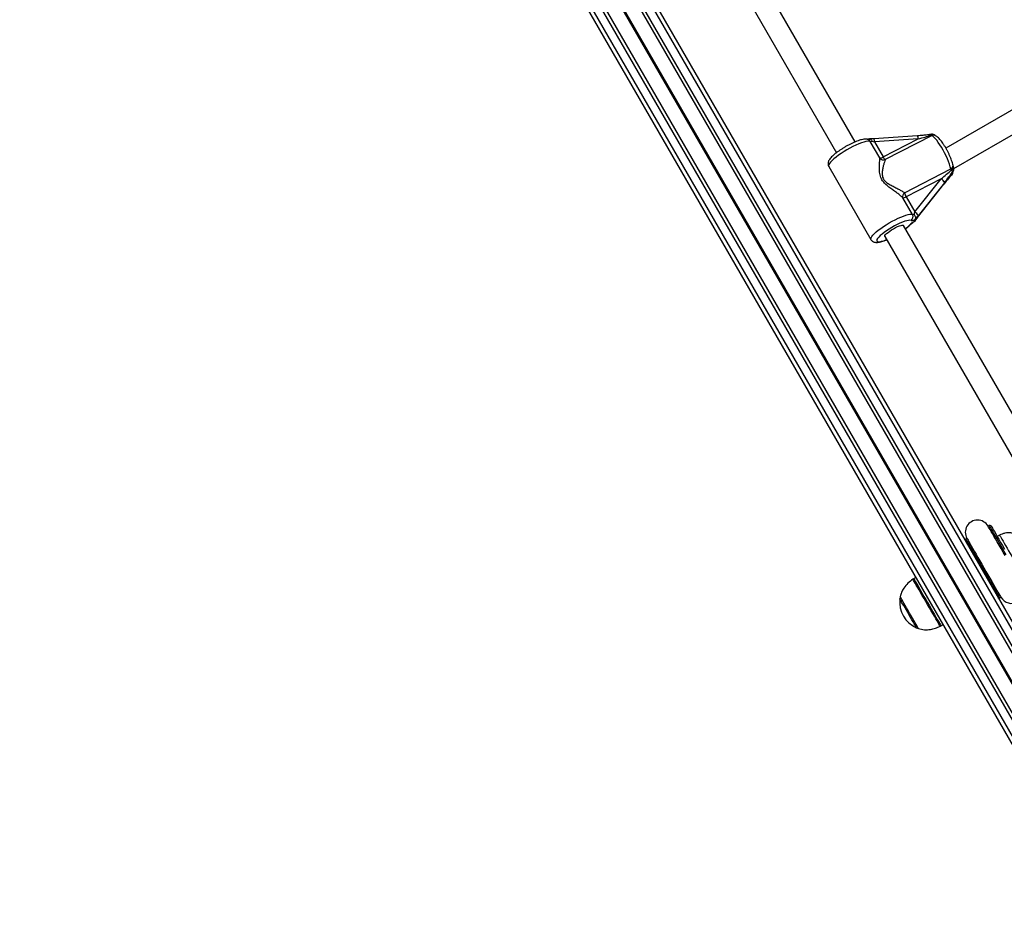
# Model space of a CAD drawing. Units: millimetres. Extents: x 780 to 12334, y 389 to 16512.
# Drawn here: x 7739 to 8464, y 2773 to 3434 of the extents above; entities that cross this region are included whole.
import ezdxf

# ---------------------------------------------------------------- set-up
doc = ezdxf.new("R2010")
doc.units = ezdxf.units.MM
doc.header["$LTSCALE"] = 100

msp = doc.modelspace()

# ---------------------------------------------------------------- linework, layer by layer
at = {"color": 7, "linetype": 'Continuous', "lineweight": 25}
for p, q in [((7778.26, 4187.48), (8582.1, 2795.19)), ((7768.31, 4181.74), (8572.15, 2789.44)), ((7739.29, 4164.98), (8543.13, 2772.69)), ((7749.24, 4170.73), (8553.09, 2778.43)), ((8353.97, 3343.83), (8245.79, 3531.21)), ((8231.55, 3523.87), (8340.11, 3335.84)), ((8570.99, 3426.05), (8420.57, 3339.21)), ((8426.49, 3324.15), (8580.23, 3412.91)), ((8399.74, 3348.23), (8367.55, 3346.07)), ((8410.11, 3348.35), (8376.01, 3330.79)), ((8399.76, 3348.23), (8399.74, 3348.23)), ((8372.04, 3331.95), (8365, 3344.16)), ((8400.22, 3345.97), (8368.03, 3343.81)), ((8368.03, 3343.81), (8374.45, 3332.7)), ((8374.45, 3332.7), (8400.22, 3345.97)), ((8334.41, 3325.71), (8365.46, 3271.93)), ((8390.13, 3306.33), (8424.24, 3323.88)), ((8425.13, 3319.93), (8425.08, 3319.87)), ((8425.28, 3320.14), (8425.85, 3322.13)), ((8425.81, 3321.16), (8426.37, 3323.15)), ((8417.17, 3316.61), (8391.4, 3303.34)), ((8397.81, 3292.24), (8417.17, 3316.61)), ((8399.75, 3288.26), (8419.11, 3312.64)), ((8399.8, 3288.36), (8419.16, 3312.74)), ((8419.46, 3313.79), (8400.1, 3289.41)), ((8419.16, 3312.74), (8419.11, 3312.64)), ((8391.4, 3303.34), (8397.81, 3292.24)), ((8396.04, 3290.39), (8388.99, 3302.6)), ((8503.74, 3084.41), (8389.53, 3282.23)), ((8397.45, 3285.32), (8397.81, 3286.61)), ((8397.48, 3285.25), (8397.51, 3285.32)), ((8375.68, 3274.23), (8489.26, 3077.5)), ((8452.52, 3061.63), (8451.66, 3061.13)), ((8436.07, 3052.13), (8435.2, 3051.63)), ((8460.12, 3054.47), (8458.39, 3053.47)), ((8398.42, 3023.34), (8396.98, 3022.51)), ((8460.2, 3008.33), (8461.07, 3008.83)), ((8416.98, 2987.87), (8418.42, 2988.7))]:
    msp.add_line(p, q, dxfattribs=at)
at = {"color": 8, "linetype": 'Continuous', "lineweight": 25}
for p, q in [((7770.47, 4182.98), (8574.31, 2790.69)), ((7775.66, 4185.98), (8579.51, 2793.69)), ((7758.43, 4176.03), (8562.27, 2783.74)), ((7758.54, 4176.1), (8562.38, 2783.8)), ((7758.67, 4176.17), (8562.51, 2783.87)), ((7758.89, 4176.3), (8562.73, 2784)), ((7759.01, 4176.37), (8562.86, 2784.07)), ((7759.13, 4176.43), (8562.97, 2784.14)), ((7741.89, 4166.48), (8545.73, 2774.19)), ((7747.09, 4169.48), (8550.93, 2777.19)), ((8399.8, 3288.36), (8399.75, 3288.26))]:
    msp.add_line(p, q, dxfattribs=at)
at = {"color": 8, "linetype": 'Continuous', "lineweight": 25, "flags": 128}
for points in [[(8409.65, 3348.7), (8409.69, 3348.9), (8409.73, 3349.07), (8409.79, 3349.21), (8409.85, 3349.3), (8409.93, 3349.35), (8409.97, 3349.36)], [(8365, 3344.16), (8364.19, 3344.31), (8363.11, 3344.27), (8361.76, 3344.04), (8360.19, 3343.63), (8358.41, 3343.04), (8356.46, 3342.28), (8354.39, 3341.37), (8352.23, 3340.34), (8350.03, 3339.19), (8347.82, 3337.95), (8345.66, 3336.65), (8343.59, 3335.31), (8341.64, 3333.96), (8339.86, 3332.62), (8338.27, 3331.33), (8336.92, 3330.1), (8335.83, 3328.96), (8335.02, 3327.94), (8334.5, 3327.05), (8334.29, 3326.31), (8334.39, 3325.74), (8334.41, 3325.71)], [(8424.53, 3322.93), (8425.05, 3323.23), (8425.5, 3323.56), (8425.86, 3323.91), (8426.13, 3324.26), (8426.29, 3324.61), (8426.33, 3324.93), (8426.29, 3325.14)], [(8425.28, 3320.14), (8425.16, 3319.96), (8425.13, 3319.93)], [(8365.46, 3271.93), (8365.44, 3271.96), (8365.34, 3272.53), (8365.55, 3273.27), (8366.06, 3274.16), (8366.88, 3275.19), (8367.97, 3276.32), (8369.32, 3277.55), (8370.9, 3278.85), (8372.69, 3280.18), (8374.63, 3281.54), (8376.71, 3282.88), (8378.87, 3284.18), (8381.07, 3285.41), (8383.28, 3286.56), (8385.44, 3287.6), (8387.51, 3288.51), (8389.45, 3289.26), (8391.23, 3289.85), (8392.81, 3290.27), (8394.15, 3290.5), (8395.24, 3290.54), (8396.04, 3290.39)], [(8394.94, 3286), (8394.19, 3286.13), (8393.15, 3286.06), (8391.86, 3285.8), (8390.33, 3285.36), (8388.62, 3284.74), (8386.76, 3283.96), (8384.8, 3283.04), (8382.79, 3282), (8380.77, 3280.87), (8378.79, 3279.67), (8376.91, 3278.44), (8375.17, 3277.2), (8373.61, 3275.99), (8372.28, 3274.83), (8371.19, 3273.76), (8370.39, 3272.8), (8369.88, 3271.97), (8369.69, 3271.29), (8369.82, 3270.79), (8370.26, 3270.46), (8371, 3270.33), (8372.03, 3270.39), (8373.31, 3270.64), (8374.83, 3271.08), (8376.53, 3271.7), (8377.03, 3271.89)], [(8394.77, 3283.19), (8394.44, 3282.9), (8393.99, 3282.66)], [(8465.02, 3039.98), (8463.52, 3042.58), (8462.05, 3045.13), (8460.61, 3047.62), (8459.24, 3049.99), (8457.96, 3052.22), (8456.77, 3054.27), (8455.71, 3056.12), (8454.77, 3057.73), (8453.99, 3059.09), (8453.36, 3060.17), (8452.91, 3060.96), (8452.63, 3061.45), (8452.52, 3061.63), (8452.52, 3061.63)], [(8435.2, 3051.63), (8435.2, 3051.63), (8435.31, 3051.45), (8435.59, 3050.96), (8436.04, 3050.17), (8436.67, 3049.09), (8437.45, 3047.73), (8438.38, 3046.12), (8439.45, 3044.27), (8440.64, 3042.22), (8441.92, 3039.99), (8443.29, 3037.62), (8444.73, 3035.13), (8446.2, 3032.58), (8447.7, 3029.98), (8449.2, 3027.39), (8450.68, 3024.83), (8452.11, 3022.34), (8453.48, 3019.97), (8454.77, 3017.74), (8455.95, 3015.69), (8457.02, 3013.84), (8457.95, 3012.23), (8458.73, 3010.87), (8459.36, 3009.79), (8459.82, 3009), (8460.1, 3008.51), (8460.2, 3008.33), (8460.2, 3008.33)], [(8416.32, 2987.52), (8416.32, 2987.53), (8416.21, 2987.72), (8415.92, 2988.22), (8415.46, 2989.02), (8414.84, 2990.1), (8414.06, 2991.44), (8413.15, 2993.02), (8412.12, 2994.81), (8410.98, 2996.78), (8409.76, 2998.89), (8408.48, 3001.11), (8407.16, 3003.39), (8405.83, 3005.7), (8404.5, 3008), (8403.21, 3010.24), (8401.97, 3012.38), (8400.82, 3014.38), (8399.76, 3016.22), (8398.81, 3017.85), (8398.01, 3019.25), (8397.35, 3020.39), (8396.85, 3021.26), (8396.52, 3021.83), (8396.36, 3022.1), (8396.35, 3022.12)], [(8396.98, 3022.51), (8397.05, 3022.4), (8397.29, 3021.97), (8397.71, 3021.25), (8398.29, 3020.25), (8399.02, 3018.97), (8399.9, 3017.45), (8400.91, 3015.71), (8402.02, 3013.78), (8403.22, 3011.7), (8404.49, 3009.5), (8405.8, 3007.23), (8407.14, 3004.92), (8408.47, 3002.61), (8409.77, 3000.35), (8411.03, 2998.18), (8412.21, 2996.13), (8413.3, 2994.24), (8414.28, 2992.55), (8415.12, 2991.09), (8415.82, 2989.87), (8416.37, 2988.93), (8416.74, 2988.28)], [(8391.52, 2999.33), (8390.52, 3001.05), (8389.6, 3002.66), (8388.76, 3004.1), (8388.05, 3005.34), (8387.47, 3006.34), (8387.04, 3007.08), (8386.79, 3007.52), (8386.71, 3007.66)], [(8398.98, 2986.4), (8398.96, 2986.44), (8398.78, 2986.76), (8398.42, 2987.37), (8397.91, 2988.26), (8397.25, 2989.4), (8396.47, 2990.76), (8395.58, 2992.3), (8394.61, 2993.98), (8393.59, 2995.74), (8392.55, 2997.54), (8391.52, 2999.33)], [(8416.74, 2988.28), (8416.94, 2987.93), (8416.98, 2987.87)]]:
    msp.add_lwpolyline(points, dxfattribs=at)
at = {"color": 7, "linetype": 'Continuous', "lineweight": 25, "flags": 128}
for points in [[(8424.24, 3323.88), (8423.83, 3325.5), (8423.26, 3327.31), (8422.54, 3329.27), (8421.68, 3331.35), (8420.71, 3333.49), (8419.65, 3335.64), (8418.52, 3337.76), (8417.34, 3339.79), (8416.15, 3341.7), (8414.97, 3343.43), (8413.82, 3344.96), (8412.74, 3346.24), (8411.75, 3347.24), (8410.87, 3347.95), (8410.11, 3348.35)], [(8375.68, 3274.23), (8375.63, 3274.42), (8375.77, 3274.92), (8376.23, 3275.58), (8376.99, 3276.37), (8378.02, 3277.24), (8379.25, 3278.15), (8380.65, 3279.07), (8382.14, 3279.95), (8383.64, 3280.75), (8385.1, 3281.43), (8386.45, 3281.97), (8387.61, 3282.32), (8388.54, 3282.49), (8389.19, 3282.46), (8389.53, 3282.23)], [(8464.16, 3039.48), (8462.65, 3042.09), (8461.16, 3044.66), (8459.72, 3047.16), (8458.35, 3049.54), (8457.06, 3051.78), (8455.87, 3053.84), (8454.8, 3055.69), (8453.87, 3057.3), (8453.09, 3058.65), (8452.47, 3059.72), (8452.02, 3060.5), (8451.75, 3060.97), (8451.66, 3061.13)], [(8453.89, 3061.27), (8453.89, 3061.26), (8454.02, 3061.04), (8454.33, 3060.51), (8454.81, 3059.67), (8455.47, 3058.53), (8456.28, 3057.12), (8457.24, 3055.46), (8458.33, 3053.56), (8459.54, 3051.47), (8460.85, 3049.21), (8462.23, 3046.81), (8463.67, 3044.32)], [(8436.07, 3052.13), (8436.16, 3051.97), (8436.43, 3051.5), (8436.88, 3050.72), (8437.5, 3049.65), (8438.28, 3048.3), (8439.21, 3046.69), (8440.28, 3044.84), (8441.47, 3042.78), (8442.76, 3040.54), (8444.14, 3038.16), (8445.58, 3035.66), (8447.06, 3033.09), (8448.57, 3030.48), (8450.07, 3027.87), (8451.56, 3025.3), (8453, 3022.8), (8454.38, 3020.42), (8455.67, 3018.18), (8456.86, 3016.12), (8457.92, 3014.27), (8458.86, 3012.66), (8459.64, 3011.31), (8460.26, 3010.24), (8460.7, 3009.46), (8460.98, 3008.99), (8461.07, 3008.83)], [(8460.12, 3054.47), (8460.14, 3054.43), (8460.32, 3054.13), (8460.66, 3053.53), (8461.17, 3052.65), (8461.83, 3051.5), (8462.63, 3050.12), (8463.54, 3048.54), (8464.55, 3046.79), (8465.63, 3044.92), (8466.76, 3042.97), (8467.91, 3040.98), (8469.05, 3039.01), (8470.16, 3037.09), (8471.2, 3035.27), (8472.17, 3033.61), (8473.02, 3032.12), (8473.75, 3030.86), (8474.34, 3029.84), (8474.77, 3029.1), (8475.03, 3028.64), (8475.12, 3028.49), (8475.12, 3028.49)], [(8400.45, 2985.83), (8400.44, 2985.85), (8400.29, 2986.11), (8399.96, 2986.68), (8399.45, 2987.55), (8398.8, 2988.69), (8398, 2990.07), (8397.08, 2991.65), (8396.08, 2993.4), (8395, 2995.25), (8393.9, 2997.17), (8392.78, 2999.1), (8391.7, 3000.99), (8390.66, 3002.78), (8389.71, 3004.42), (8388.87, 3005.88), (8388.16, 3007.11), (8387.6, 3008.08), (8387.2, 3008.76), (8386.99, 3009.14), (8386.95, 3009.21)]]:
    msp.add_lwpolyline(points, dxfattribs=at)
at = {"color": 8, "linetype": 'Continuous', "lineweight": 25}
for centre, radius, start, end in [((8395.91, 3346.26), 4.32, 356.16269, 27.08477), ((8411.05, 3346.54), 2.57, 46.95219, 122.85761), ((8411.49, 3345.7), 2.98, 71.25428, 117.57705), ((8362.4, 3342.67), 3, 29.78594, 69.68093), ((8364.11, 3344.16), 3.94, 354.91694, 29.02305), ((8423.34, 3326.24), 2.52, 290.78035, 8.38097), ((8423, 3321.96), 2.92, 321.48559, 344.14933), ((8423.57, 3323.95), 2.91, 321.46207, 344.17285), ((8373.79, 3302.22), 28.12, 307.44, 315.92847)]:
    msp.add_arc(centre, radius, start, end, dxfattribs=at)
at = {"color": 7, "linetype": 'Continuous', "lineweight": 25}
for centre, radius, start, end in [((8410.68, 3349.57), 1.35, 220.27879, 245.04911), ((8410.49, 3346.2), 3.2, 43.728, 99.51373), ((8365.23, 3346.28), 2.13, 263.57496, 295.57958), ((8371.95, 3336.5), 4.55, 271.24565, 303.34316), ((8374.74, 3333.81), 3.28, 214.52721, 292.7575), ((8378.92, 3334.77), 4.92, 204.76922, 233.8166), ((8423.29, 3324.02), 3.2, 344.16322, 20.59293), ((8430.93, 3325.41), 6.87, 192.86346, 201.17652), ((8429.11, 3329.01), 7.61, 233.02275, 244.64877), ((8422.73, 3322.04), 3.2, 318.75335, 344.16322), ((8414.89, 3312.43), 4.77, 16.56797, 61.42597), ((8392.08, 3303.69), 3.28, 126.47132, 199.50868), ((8388.9, 3307.15), 4.55, 271.2439, 303.32417), ((8401.31, 3309.29), 11.56, 194.87482, 210.97264), ((8393.18, 3288.78), 3.28, 302.35663, 29.3863), ((8396.28, 3292.51), 2.14, 263.66013, 295.49441), ((8395.53, 3288.05), 4.77, 16.5673, 61.4208), ((8406.52, 3269.93), 17.87, 120.51928, 134.53075), ((8395.33, 3291.29), 5.3, 265.80422, 297.96831), ((8443.86, 3056.63), 9, 30, 210), ((8453.02, 3060.76), 1, 30, 120), ((8435.7, 3050.76), 1, 120, 210), ((8401.98, 3013.85), 10, 120, 124.25233), ((8468.86, 3013.33), 9, 210, 30), ((8407.31, 3005.38), 20.73, 173.67366, 246.32634), ((8389.69, 3007.33), 3, 148.5711, 173.67366), ((8459.7, 3009.2), 1, 210, 300), ((8400.19, 2989.15), 3, 246.32634, 271.4289), ((8411.98, 2996.53), 10, 295.74767, 300)]:
    msp.add_arc(centre, radius, start, end, dxfattribs=at)
for centre, major_axis, ratio, start_param, end_param in [((8400.49, 3346.9), (14.12, 3.79), 0.057023, 4.678339, 5.403476), ((8368.3, 3344.74), (4.17, -0.95), 0.22671, 4.224312, 4.700768), ((8417.44, 3317.55), (10.99, 9.21), 0.038112, 4.65639, 5.381527), ((8418.63, 3310.87), (9.43, 12.01), 0.048545, 0.72779, 1.452927), ((8419.99, 3315.65), (9.43, 12.01), 0.048545, 4.59452, 5.319657), ((8398.07, 3293.17), (1.42, 3.94), 0.016539, 4.002695, 4.47915), ((8399.27, 3286.49), (4.17, 5.56), 0.103679, 1.307233, 1.872865), ((8400.63, 3291.28), (4.17, 5.56), 0.103679, 3.883194, 4.448826)]:
    msp.add_ellipse(centre, major_axis=major_axis, ratio=ratio, start_param=start_param, end_param=end_param, dxfattribs=at)
for points, knots in [([(8409.97, 3349.36), (8409, 3349.21), (8406.89, 3348.89), (8403.46, 3348.51), (8401.03, 3348.32), (8399.76, 3348.23)], [0, 0, 0, 0, 0.287727, 0.628389, 1, 1, 1, 1]), ([(8425.84, 3326.6), (8425.78, 3326.87), (8425.6, 3327.67), (8425.17, 3329.11), (8424.53, 3330.94), (8423.77, 3332.82), (8422.92, 3334.72), (8421.99, 3336.63), (8420.99, 3338.5), (8419.95, 3340.31), (8418.88, 3342.01), (8417.81, 3343.59), (8416.73, 3345), (8415.65, 3346.26), (8414.57, 3347.28), (8413.57, 3348.05), (8412.79, 3348.38), (8412.45, 3348.53)], [0, 0, 0, 0, 0.036587, 0.110675, 0.181718, 0.250969, 0.319317, 0.387234, 0.455, 0.522845, 0.590963, 0.659664, 0.729446, 0.80124, 0.877051, 0.946737, 1, 1, 1, 1]), ([(8363.44, 3345.48), (8363.14, 3345.57), (8362.49, 3345.77), (8361.45, 3345.83), (8360.18, 3345.75), (8358.69, 3345.46), (8356.98, 3344.98), (8355.19, 3344.35), (8353.28, 3343.56), (8351.33, 3342.67), (8349.34, 3341.67), (8347.35, 3340.58), (8345.39, 3339.44), (8343.5, 3338.24), (8341.7, 3337.02), (8340.02, 3335.79), (8338.49, 3334.57), (8337.13, 3333.35), (8335.95, 3332.14), (8335.02, 3330.98), (8334.38, 3329.89), (8334, 3328.87), (8333.84, 3327.85), (8333.95, 3326.82), (8334.16, 3326.06), (8334.41, 3325.74), (8334.44, 3325.69)], [0, 0, 0, 0, 0.029339, 0.063357, 0.10602, 0.160066, 0.207805, 0.257823, 0.306114, 0.353487, 0.400365, 0.446995, 0.493529, 0.540082, 0.586756, 0.633692, 0.681107, 0.729358, 0.779115, 0.831842, 0.87615, 0.90926, 0.939167, 0.967542, 0.995404, 1, 1, 1, 1]), ([(8364.03, 3346.06), (8363.87, 3346), (8363.48, 3345.85), (8363, 3345.7), (8362.67, 3345.63), (8362.67, 3345.63), (8362.68, 3345.63)], [0, 0, 0, 0, 0.215079, 0.549189, 0.838019, 1, 1, 1, 1]), ([(8363.83, 3345.97), (8364.02, 3346.04), (8364.41, 3346.18), (8365.04, 3345.94), (8365.63, 3345.39), (8365.98, 3344.79), (8366.13, 3344.42), (8366.15, 3344.36), (8366.15, 3344.36)], [0, 0, 0, 0, 0.237483, 0.474958, 0.712954, 0.956939, 0.99668, 1, 1, 1, 1]), ([(8367.55, 3346.07), (8367.32, 3346.06), (8366.64, 3346.02), (8365.62, 3346.01), (8364.84, 3346.06), (8364.5, 3346.1), (8364.44, 3346.1)], [0, 0, 0, 0, 0.2069751, 0.597925, 0.9357996, 1, 1, 1, 1]), ([(8388.99, 3302.6), (8388.67, 3302.92), (8387.8, 3303.78), (8385.96, 3305.26), (8383.52, 3307.08), (8380.8, 3308.99), (8377.99, 3311.08), (8375.43, 3313.3), (8373.67, 3315.54), (8372.65, 3317.65), (8372.09, 3319.61), (8371.75, 3322.04), (8371.66, 3324.73), (8371.77, 3327.52), (8371.92, 3329.9), (8372.02, 3331.31), (8372.04, 3331.84), (8372.04, 3331.95)], [0, 0, 0, 0, 0.044026, 0.118868, 0.193833, 0.27337, 0.352851, 0.430719, 0.496439, 0.53968, 0.590515, 0.641496, 0.72413, 0.806824, 0.891408, 0.975772, 1, 1, 1, 1]), ([(8376.01, 3330.79), (8375.97, 3330.69), (8375.8, 3330.21), (8375.37, 3328.94), (8374.73, 3326.78), (8374.09, 3324.26), (8373.71, 3321.84), (8373.68, 3319.66), (8373.96, 3317.94), (8374.77, 3316.11), (8376.44, 3314.26), (8378.95, 3312.6), (8381.76, 3311.08), (8384.51, 3309.7), (8387.01, 3308.37), (8388.9, 3307.25), (8389.8, 3306.58), (8390.13, 3306.33)], [0, 0, 0, 0, 0.025421, 0.113314, 0.201428, 0.285022, 0.368499, 0.416632, 0.464465, 0.503239, 0.562669, 0.637033, 0.71742, 0.797896, 0.875931, 0.953835, 1, 1, 1, 1]), ([(8426.29, 3325.15), (8426.23, 3325.32), (8426.07, 3325.76), (8425.92, 3326.26), (8425.86, 3326.51), (8425.84, 3326.6)], [0, 0, 0, 0, 0.290398, 0.758656, 1, 1, 1, 1]), ([(8419.02, 3312.57), (8419.78, 3313.51), (8421.25, 3315.35), (8423.29, 3317.8), (8424.52, 3319.22), (8425.09, 3319.87)], [0, 0, 0, 0, 0.366745, 0.707758, 1, 1, 1, 1]), ([(8397.2, 3290.58), (8397.2, 3290.58), (8397.24, 3290.53), (8397.49, 3290.19), (8397.89, 3289.51), (8398.19, 3288.53), (8398.24, 3287.59), (8398.04, 3287.12), (8397.94, 3286.88)], [0, 0, 0, 0, 0.003304, 0.043017, 0.287065, 0.524995, 0.76251, 1, 1, 1, 1]), ([(8398.2, 3286.22), (8398.4, 3286.49), (8398.87, 3287.13), (8399.4, 3287.81), (8399.71, 3288.21), (8399.75, 3288.26)], [0, 0, 0, 0, 0.386476, 0.924595, 1, 1, 1, 1]), ([(8390.93, 3279.81), (8391.01, 3279.87), (8391.65, 3280.34), (8392.7, 3281.22), (8393.9, 3282.28), (8394.52, 3282.93), (8394.77, 3283.19)], [0, 0, 0, 0, 0.05113, 0.403856, 0.763188, 1, 1, 1, 1]), ([(8394.77, 3283.19), (8394.83, 3283.25), (8394.99, 3283.42), (8395.45, 3283.82), (8396.16, 3284.37), (8396.91, 3284.89), (8397.42, 3285.21), (8397.59, 3285.32)], [0, 0, 0, 0, 0.138942, 0.358837, 0.601655, 0.863371, 1, 1, 1, 1]), ([(8397.45, 3285.32), (8397.44, 3285.28), (8397.43, 3285.24), (8397.47, 3285.25), (8397.48, 3285.25)], [0, 0, 0, 0, 0.713696, 1, 1, 1, 1]), ([(8397.52, 3285.27), (8397.66, 3285.47), (8397.88, 3285.78), (8398.11, 3286.1), (8398.2, 3286.22)], [0, 0, 0, 0, 0.6314, 1, 1, 1, 1]), ([(8397.94, 3286.88), (8397.9, 3286.8), (8397.84, 3286.69), (8397.82, 3286.63), (8397.81, 3286.61)], [0, 0, 0, 0, 0.713294, 1, 1, 1, 1]), ([(8365.47, 3271.94), (8365.65, 3271.66), (8366.02, 3271.09), (8366.83, 3270.49), (8367.72, 3270.08), (8368.66, 3269.87), (8369.72, 3269.8), (8371.03, 3269.91), (8372.54, 3270.22), (8374.28, 3270.74), (8375.77, 3271.26), (8376.75, 3271.68), (8377.07, 3271.81)], [0, 0, 0, 0, 0.070399, 0.146525, 0.222381, 0.30382, 0.398622, 0.518539, 0.668354, 0.797913, 0.933716, 1, 1, 1, 1]), ([(8471.03, 3055.57), (8470.16, 3055.82), (8468.55, 3056.27), (8466.18, 3056.36), (8464.01, 3056.04), (8462.01, 3055.37), (8460.73, 3054.76), (8460.12, 3054.47)], [0, 0, 0, 0, 0.238991, 0.443189, 0.624597, 0.819823, 1, 1, 1, 1]), ([(8396.36, 3022.09), (8395.08, 3021.15), (8392.54, 3019.3), (8389.75, 3015.97), (8387.84, 3012.57), (8387.24, 3010.33), (8386.95, 3009.21)], [0, 0, 0, 0, 0.290003, 0.575987, 0.789058, 1, 1, 1, 1]), ([(8400.45, 2985.83), (8401.87, 2985.47), (8404.76, 2984.74), (8409.03, 2985.05), (8412.92, 2986), (8415.19, 2987.04), (8416.31, 2987.55)], [0, 0, 0, 0, 0.268168, 0.543247, 0.774258, 1, 1, 1, 1])]:
    msp.add_open_spline(points, degree=3, knots=knots, dxfattribs=at)

doc.saveas('drawing.dxf')
